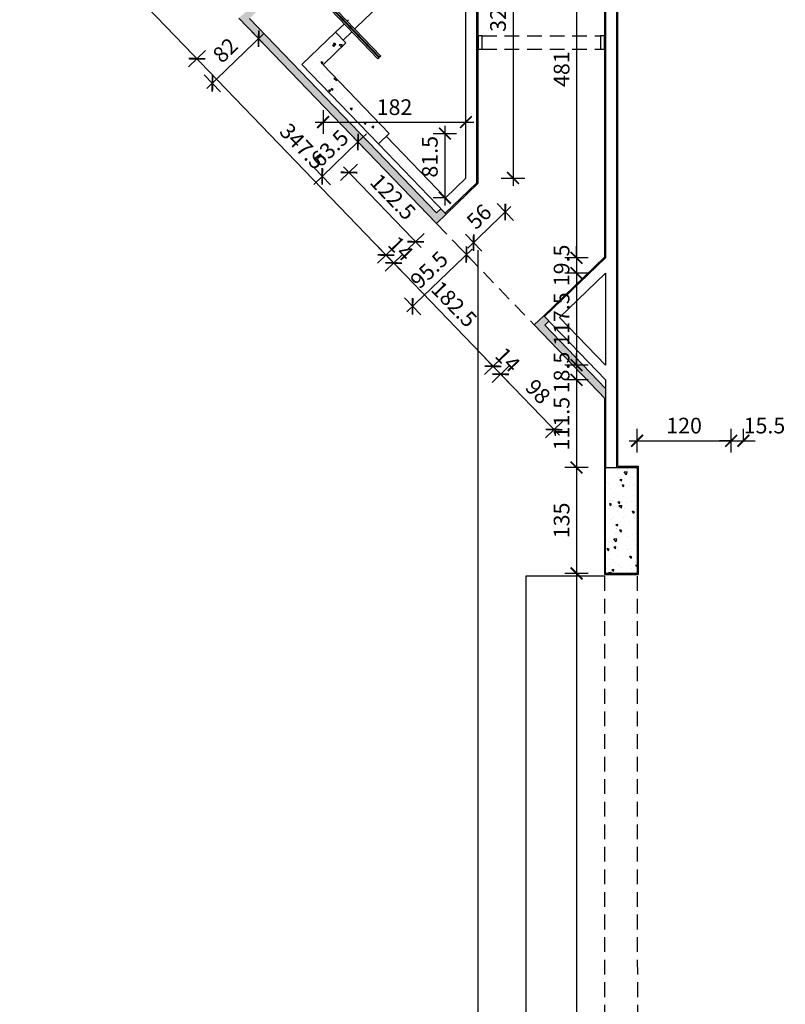
# Model space of a CAD drawing. Units: centimetres. Extents: x -228 to 101, y -84 to 53.
# Drawn here: x 40 to 50, y -26 to -13 of the extents above; entities that cross this region are included whole.
import ezdxf

# ---------------------------------------------------------------- set-up
doc = ezdxf.new("R2010")
doc.units = ezdxf.units.CM
doc.header["$LTSCALE"] = 0.75
doc.header["$MEASUREMENT"] = 0
doc.header["$PDMODE"] = 2
doc.linetypes.add('HIDDEN', pattern=[0.375, 0.25, -0.125])
doc.layers.get('0').update_dxf_attribs({"color": 120, "linetype": 'CONTINUOUS'})
doc.layers.get('DEFPOINTS').update_dxf_attribs({"linetype": 'CONTINUOUS'})
for name, color, linetype in [('ACOT', 7, 'CONTINUOUS'), ('ACOT - OBRA', 1, 'CONTINUOUS'), ('AESQADU', 2, 'CONTINUOUS'), ('AESQPOR', 2, 'CONTINUOUS'), ('AESQPROJ', 7, 'HIDDEN'), ('AESTPIL', 6, 'CONTINUOUS'), ('AHACCONCR', 7, 'CONTINUOUS'), ('AHACGES', 254, 'CONTINUOUS'), ('APARALV', 1, 'CONTINUOUS'), ('APARBAI', 2, 'CONTINUOUS'), ('APARGES', 11, 'CONTINUOUS'), ('APARREV', 4, 'CONTINUOUS'), ('APISOJUNTA', 8, 'CONTINUOUS'), ('APROSUP', 7, 'HIDDEN'), ('ATEXT', 2, 'CONTINUOUS')]:
    doc.layers.add(name, color=color, linetype=linetype)
doc.styles.add('GEOCAD', font='geocad.shx', dxfattribs={"width": 0.75, "bigfont": '1alf.shx'})
doc.dimstyles.new('DIM-cm100', dxfattribs={"dimtxt": 0.2, "dimasz": 0.15, "dimexe": 0.15, "dimexo": 0.1, "dimgap": 0.09, "dimtad": 1, "dimdec": 1, "dimlfac": 100, "dimrnd": 0.5, "dimzin": 12, "dimdsep": 46, "dimtxsty": 'GEOCAD', "dimblk1": 'ARCHTICK', "dimblk2": 'ARCHTICK', "dimsah": 1, "dimcen": 0.09, "dimdle": 0.1, "dimclrd": 4, "dimclre": 4, "dimclrt": 256, "dimadec": 0, "dimazin": 3, "dimtfac": 1, "dimtdec": 1, "dimtix": 1, "dimtmove": 2, "dimatfit": 2, "dimldrblk": 'ARCHTICK', "dimfxl": 0, "dimtolj": 1, "dimtzin": 12, "dimarcsym": 0})
doc.dimstyles.new('DIM-cm100_OBRA', dxfattribs={"dimtxt": 0.2, "dimasz": 0.15, "dimexe": 0.15, "dimexo": 0.1, "dimgap": 0.09, "dimtad": 1, "dimdec": 1, "dimlfac": 100, "dimrnd": 0.5, "dimzin": 12, "dimdsep": 46, "dimtxsty": 'GEOCAD', "dimblk1": 'ARCHTICK', "dimblk2": 'ARCHTICK', "dimsah": 1, "dimcen": 0.09, "dimdle": 0.1, "dimclrd": 2, "dimclre": 2, "dimclrt": 2, "dimadec": 0, "dimazin": 3, "dimtfac": 1, "dimtdec": 1, "dimtix": 1, "dimtmove": 2, "dimatfit": 2, "dimldrblk": 'ARCHTICK', "dimfxl": 0, "dimtolj": 1, "dimtzin": 12, "dimarcsym": 0})
pattern_1 = [(140, (7.9875, -13.91552), (0.0251009, 0.2869041), [0.03, -0.33]), (85, (7.9875, -13.91552), (-0.3008769, -0.0555005), [0.024, -0.264]), (190.4514, (7.9896, -13.8916), (-0.2757758, 0.2314038), [0.025496, -0.2804568]), (136.1842, (7.9075, -13.91552), (0.0662076, 0.4268964), [0.045, -0.495]), (186.6356, (7.913, -13.87994), (-0.389647, 0.373865), [0.038244, -0.420685]), (81.1842, (7.9075, -13.9155), (-0.3896474, 0.373865), [0.036, -0.396]), (111, (7.9275, -13.87552), (0.1610476, 0.2387628), [0.03, -0.33]), (56, (7.9275, -13.87552), (-0.29006, 0.0973261), [0.024, -0.264]), (161.4514, (7.94092, -13.85562), (-0.1290122, 0.336089), [0.025496, -0.2804568]), (127.5, (7.9875, -13.91552), (-0.13315754, 0.00486394), [0, -0.2608, 0, -0.268, 0, -0.265]), (97.5, (7.9875, -13.91552), (-0.1577647, 0.1052278), [0, -0.1528, 0, -0.2548, 0, -0.101]), (57.5, (7.9875, -14.00472), (0.00902195, 0.21352897), [0, -0.1, 0, -0.312, 0, -0.414]), (47.5, (7.9875, -14.04472), (-0.040042, 0.2332745), [0, -0.13, 0, -0.2072, 0, -0.294])]

# ---------------------------------------------------------------- blocks, each defined once
blk = doc.blocks.new('_ARCHTICK')
at = {"color": 0, "linetype": 'ByBlock', "const_width": 0.15}
blk.add_lwpolyline([(-0.5, -0.5), (0.5, 0.5)], dxfattribs=at)
blk = doc.blocks.new('*D146')
at = {"layer": 'ACOT', "color": 4, "lineweight": -2}
for p, q in [((45.007, -16.106), (44.791, -16.315)), ((44.83, -16.138), (46.235, -17.598)), ((46.273, -17.422), (46.057, -17.63))]:
    blk.add_line(p, q, dxfattribs=at)
at = {"layer": 'DEFPOINTS', "color": 0}
for p in [(45.557, -15.577), (46.823, -16.892), (46.165, -17.526)]:
    blk.add_point(p, dxfattribs=at)
at = {"layer": 'ACOT', "color": 4, "lineweight": -2, "xscale": 0.15, "yscale": 0.15, "zscale": 0.15}
for p, rotation in [((44.899, -16.21), 133.9165865478419), ((46.165, -17.526), 313.9165865478419)]:
    blk.add_blockref('_ARCHTICK', p, dxfattribs=dict(at, rotation=rotation))
at = {"layer": 'ACOT', "insert": (45.671, -16.734), "char_height": 0.2, "attachment_point": 5, "rotation": 313.9166, "style": 'GEOCAD'}
blk.add_mtext('\\A1;182.5', dxfattribs=at)
blk = doc.blocks.new('*D147')
at = {"layer": 'ACOT', "color": 4, "lineweight": -2}
for p, q in [((44.91, -16.005), (44.694, -16.213)), ((44.802, -16.109), (44.698, -16.001)), ((45.007, -16.106), (44.791, -16.315)), ((44.899, -16.21), (44.802, -16.109)), ((44.899, -16.21), (45.003, -16.319))]:
    blk.add_line(p, q, dxfattribs=at)
at = {"layer": 'DEFPOINTS', "color": 0}
for p in [(45.56, -15.379), (45.567, -15.567), (44.802, -16.109)]:
    blk.add_point(p, dxfattribs=at)
at = {"layer": 'ACOT', "color": 4, "lineweight": -2, "xscale": 0.15, "yscale": 0.15, "zscale": 0.15}
for p, rotation in [((44.802, -16.109), 313.9165865478419), ((44.899, -16.21), 133.9165865478419)]:
    blk.add_blockref('_ARCHTICK', p, dxfattribs=dict(at, rotation=rotation))
at = {"layer": 'ACOT', "insert": (44.989, -16.026), "char_height": 0.2, "attachment_point": 5, "rotation": 313.9166, "style": 'GEOCAD'}
blk.add_mtext('\\A1;14', dxfattribs=at)
blk = doc.blocks.new('*D148')
at = {"layer": 'ACOT', "color": 4, "lineweight": -2}
for p, q in [((42.501, -13.504), (42.285, -13.712)), ((44.871, -16.181), (42.323, -13.536)), ((44.91, -16.005), (44.694, -16.213))]:
    blk.add_line(p, q, dxfattribs=at)
at = {"layer": 'DEFPOINTS', "color": 0}
for p in [(42.928, -13.092), (42.393, -13.608), (45.56, -15.379)]:
    blk.add_point(p, dxfattribs=at)
at = {"layer": 'ACOT', "color": 4, "lineweight": -2, "xscale": 0.15, "yscale": 0.15, "zscale": 0.15}
for p, rotation in [((42.393, -13.608), 133.9165865478419), ((44.802, -16.109), 313.9165865478419)]:
    blk.add_blockref('_ARCHTICK', p, dxfattribs=dict(at, rotation=rotation))
at = {"layer": 'ACOT', "insert": (43.738, -14.723), "char_height": 0.2, "attachment_point": 5, "rotation": 313.9166, "style": 'GEOCAD'}
blk.add_mtext('\\A1;347.5', dxfattribs=at)
blk = doc.blocks.new('*D149')
at = {"layer": 'ACOT', "color": 4, "lineweight": -2}
for p, q in [((46.273, -17.422), (46.057, -17.63)), ((46.165, -17.526), (46.061, -17.418)), ((46.371, -17.522), (46.154, -17.731)), ((46.263, -17.627), (46.165, -17.526)), ((46.263, -17.627), (46.367, -17.735))]:
    blk.add_line(p, q, dxfattribs=at)
at = {"layer": 'DEFPOINTS', "color": 0}
for p in [(46.823, -16.892), (47.014, -16.903), (46.165, -17.526)]:
    blk.add_point(p, dxfattribs=at)
at = {"layer": 'ACOT', "color": 4, "lineweight": -2, "xscale": 0.15, "yscale": 0.15, "zscale": 0.15}
for p, rotation in [((46.165, -17.526), 313.9165865478419), ((46.263, -17.627), 133.9165865478419)]:
    blk.add_blockref('_ARCHTICK', p, dxfattribs=dict(at, rotation=rotation))
at = {"layer": 'ACOT', "insert": (46.353, -17.442), "char_height": 0.2, "attachment_point": 5, "rotation": 313.9166, "style": 'GEOCAD'}
blk.add_mtext('\\A1;14', dxfattribs=at)
blk = doc.blocks.new('*D150')
at = {"layer": 'ACOT', "color": 4, "lineweight": -2}
for p, q in [((46.371, -17.522), (46.154, -17.731)), ((46.193, -17.554), (47.012, -18.405)), ((47.05, -18.229), (46.834, -18.437))]:
    blk.add_line(p, q, dxfattribs=at)
at = {"layer": 'DEFPOINTS', "color": 0}
for p in [(47.014, -16.903), (47.6, -17.699), (46.942, -18.333)]:
    blk.add_point(p, dxfattribs=at)
at = {"layer": 'ACOT', "color": 4, "lineweight": -2, "xscale": 0.15, "yscale": 0.15, "zscale": 0.15}
for p, rotation in [((46.263, -17.627), 133.9165865478419), ((46.942, -18.333), 313.9165865478419)]:
    blk.add_blockref('_ARCHTICK', p, dxfattribs=dict(at, rotation=rotation))
at = {"layer": 'ACOT', "insert": (46.739, -17.848), "char_height": 0.2, "attachment_point": 5, "rotation": 313.9166, "style": 'GEOCAD'}
blk.add_mtext('\\A1;98', dxfattribs=at)
blk = doc.blocks.new('*D151')
at = {"layer": 'ACOT', "color": 4, "lineweight": -2}
for p, q in [((40.351, -11.27), (40.135, -11.479)), ((42.462, -13.68), (40.173, -11.302)), ((42.501, -13.504), (42.285, -13.712))]:
    blk.add_line(p, q, dxfattribs=at)
at = {"layer": 'DEFPOINTS', "color": 0}
for p in [(40.778, -10.859), (40.243, -11.375), (42.928, -13.092)]:
    blk.add_point(p, dxfattribs=at)
at = {"layer": 'ACOT', "color": 4, "lineweight": -2, "xscale": 0.15, "yscale": 0.15, "zscale": 0.15}
for p, rotation in [((40.243, -11.375), 133.9165865478419), ((42.393, -13.608), 313.9165865478419)]:
    blk.add_blockref('_ARCHTICK', p, dxfattribs=dict(at, rotation=rotation))
at = {"layer": 'ACOT', "insert": (41.456, -12.357), "char_height": 0.2, "attachment_point": 5, "rotation": 313.9166, "style": 'GEOCAD'}
blk.add_mtext('\\A1;310', dxfattribs=at)
blk = doc.blocks.new('*D196')
at = {"layer": 'ACOT', "color": 4, "lineweight": -2}
for p, q in [((48, -18.625), (48, -18.325)), ((49.2, -18.625), (49.2, -18.325)), ((47.9, -18.475), (49.3, -18.475))]:
    blk.add_line(p, q, dxfattribs=at)
at = {"layer": 'DEFPOINTS', "color": 0}
for p in [(49.2, -18.475), (48, -18.815), (49.2, -18.933)]:
    blk.add_point(p, dxfattribs=at)
at = {"layer": 'ACOT', "color": 4, "lineweight": -2, "xscale": 0.15, "yscale": 0.15, "zscale": 0.15, "rotation": 180}
blk.add_blockref('_ARCHTICK', (48, -18.475), dxfattribs=at)
at = {"layer": 'ACOT', "color": 4, "lineweight": -2, "xscale": 0.15, "yscale": 0.15, "zscale": 0.15}
blk.add_blockref('_ARCHTICK', (49.2, -18.475), dxfattribs=at)
at = {"layer": 'ACOT', "insert": (48.6, -18.282), "char_height": 0.2, "attachment_point": 5, "style": 'GEOCAD'}
blk.add_mtext('\\A1;120', dxfattribs=at)
blk = doc.blocks.new('*D197')
at = {"layer": 'ACOT', "color": 4, "lineweight": -2}
for p, q in [((49.2, -18.475), (49.2, -18.325)), ((49.355, -18.475), (49.355, -18.325)), ((49.2, -18.475), (49.05, -18.475)), ((49.2, -18.475), (49.355, -18.475)), ((49.355, -18.475), (49.505, -18.475))]:
    blk.add_line(p, q, dxfattribs=at)
at = {"layer": 'DEFPOINTS', "color": 0}
for p in [(49.2, -18.475), (49.355, -18.475), (49.355, -18.475)]:
    blk.add_point(p, dxfattribs=at)
at = {"layer": 'ACOT', "color": 4, "lineweight": -2, "xscale": 0.15, "yscale": 0.15, "zscale": 0.15}
blk.add_blockref('_ARCHTICK', (49.2, -18.475), dxfattribs=at)
at = {"layer": 'ACOT', "color": 4, "lineweight": -2, "xscale": 0.15, "yscale": 0.15, "zscale": 0.15, "rotation": 180}
blk.add_blockref('_ARCHTICK', (49.355, -18.475), dxfattribs=at)
at = {"layer": 'ACOT', "insert": (49.624, -18.282), "char_height": 0.2, "attachment_point": 5, "style": 'GEOCAD'}
blk.add_mtext('\\A1;15.5', dxfattribs=at)
blk = doc.blocks.new('*D448')
at = {"layer": 'ACOT - OBRA', "color": 2, "lineweight": -2}
for p, q in [((47.229, -11.235), (47.229, -16.244)), ((47.379, -11.335), (47.079, -11.335)), ((47.379, -16.144), (47.079, -16.144))]:
    blk.add_line(p, q, dxfattribs=at)
at = {"layer": 'DEFPOINTS', "color": 0}
for p in [(47.775, -11.335), (47.229, -16.144), (47.6, -16.144)]:
    blk.add_point(p, dxfattribs=at)
at = {"layer": 'ACOT - OBRA', "color": 2, "lineweight": -2, "xscale": 0.15, "yscale": 0.15, "zscale": 0.15}
for p, rotation in [((47.229, -11.335), 90), ((47.229, -16.144), 270)]:
    blk.add_blockref('_ARCHTICK', p, dxfattribs=dict(at, rotation=rotation))
at = {"layer": 'ACOT - OBRA', "color": 2, "insert": (47.039, -13.74), "char_height": 0.2, "attachment_point": 5, "rotation": 90, "style": 'GEOCAD'}
blk.add_mtext('\\A1;481', dxfattribs=at)
blk = doc.blocks.new('*D449')
at = {"layer": 'ACOT - OBRA', "color": 2, "lineweight": -2}
for p, q in [((47.229, -16.144), (47.229, -15.994)), ((47.379, -16.144), (47.079, -16.144)), ((47.229, -16.144), (47.229, -16.339)), ((47.379, -16.339), (47.079, -16.339)), ((47.229, -16.339), (47.229, -16.489))]:
    blk.add_line(p, q, dxfattribs=at)
at = {"layer": 'DEFPOINTS', "color": 0}
for p in [(47.6, -16.144), (47.229, -16.339), (47.6, -16.339)]:
    blk.add_point(p, dxfattribs=at)
at = {"layer": 'ACOT - OBRA', "color": 2, "lineweight": -2, "xscale": 0.15, "yscale": 0.15, "zscale": 0.15}
for p, rotation in [((47.229, -16.144), 270), ((47.229, -16.339), 90)]:
    blk.add_blockref('_ARCHTICK', p, dxfattribs=dict(at, rotation=rotation))
at = {"layer": 'ACOT - OBRA', "color": 2, "insert": (47.039, -16.241), "char_height": 0.2, "attachment_point": 5, "rotation": 90, "style": 'GEOCAD'}
blk.add_mtext('\\A1;19.5', dxfattribs=at)
blk = doc.blocks.new('*D450')
at = {"layer": 'ACOT - OBRA', "color": 2, "lineweight": -2}
for p, q in [((47.229, -16.239), (47.229, -17.612)), ((47.379, -16.339), (47.079, -16.339)), ((47.379, -17.512), (47.079, -17.512))]:
    blk.add_line(p, q, dxfattribs=at)
at = {"layer": 'DEFPOINTS', "color": 0}
for p in [(47.6, -16.339), (47.229, -17.512), (47.6, -17.512)]:
    blk.add_point(p, dxfattribs=at)
at = {"layer": 'ACOT - OBRA', "color": 2, "lineweight": -2, "xscale": 0.15, "yscale": 0.15, "zscale": 0.15}
for p, rotation in [((47.229, -16.339), 90), ((47.229, -17.512), 270)]:
    blk.add_blockref('_ARCHTICK', p, dxfattribs=dict(at, rotation=rotation))
at = {"layer": 'ACOT - OBRA', "color": 2, "insert": (47.039, -16.925), "char_height": 0.2, "attachment_point": 5, "rotation": 90, "style": 'GEOCAD'}
blk.add_mtext('\\A1;117.5', dxfattribs=at)
blk = doc.blocks.new('*D451')
at = {"layer": 'ACOT - OBRA', "color": 2, "lineweight": -2}
for p, q in [((47.229, -17.512), (47.229, -17.362)), ((47.379, -17.512), (47.079, -17.512)), ((47.229, -17.512), (47.229, -17.699)), ((47.379, -17.699), (47.079, -17.699)), ((47.229, -17.699), (47.229, -17.849))]:
    blk.add_line(p, q, dxfattribs=at)
at = {"layer": 'DEFPOINTS', "color": 0}
for p in [(47.6, -17.512), (47.229, -17.699), (47.6, -17.699)]:
    blk.add_point(p, dxfattribs=at)
at = {"layer": 'ACOT - OBRA', "color": 2, "lineweight": -2, "xscale": 0.15, "yscale": 0.15, "zscale": 0.15}
for p, rotation in [((47.229, -17.512), 270), ((47.229, -17.699), 90)]:
    blk.add_blockref('_ARCHTICK', p, dxfattribs=dict(at, rotation=rotation))
at = {"layer": 'ACOT - OBRA', "color": 2, "insert": (47.039, -17.606), "char_height": 0.2, "attachment_point": 5, "rotation": 90, "style": 'GEOCAD'}
blk.add_mtext('\\A1;18.5', dxfattribs=at)
blk = doc.blocks.new('*D452')
at = {"layer": 'ACOT - OBRA', "color": 2, "lineweight": -2}
for p, q in [((47.229, -17.599), (47.229, -18.915)), ((47.379, -17.699), (47.079, -17.699)), ((47.379, -18.815), (47.079, -18.815))]:
    blk.add_line(p, q, dxfattribs=at)
at = {"layer": 'DEFPOINTS', "color": 0}
for p in [(47.6, -17.699), (47.229, -18.815), (47.6, -18.815)]:
    blk.add_point(p, dxfattribs=at)
at = {"layer": 'ACOT - OBRA', "color": 2, "lineweight": -2, "xscale": 0.15, "yscale": 0.15, "zscale": 0.15}
for p, rotation in [((47.229, -17.699), 90), ((47.229, -18.815), 270)]:
    blk.add_blockref('_ARCHTICK', p, dxfattribs=dict(at, rotation=rotation))
at = {"layer": 'ACOT - OBRA', "color": 2, "insert": (47.039, -18.257), "char_height": 0.2, "attachment_point": 5, "rotation": 90, "style": 'GEOCAD'}
blk.add_mtext('\\A1;111.5', dxfattribs=at)
blk = doc.blocks.new('*D453')
at = {"layer": 'ACOT - OBRA', "color": 2, "lineweight": -2}
for p, q in [((47.379, -18.815), (47.079, -18.815)), ((47.229, -18.715), (47.229, -20.265)), ((47.379, -20.165), (47.079, -20.165))]:
    blk.add_line(p, q, dxfattribs=at)
at = {"layer": 'DEFPOINTS', "color": 0}
for p in [(47.6, -18.815), (47.229, -20.165), (47.6, -20.165)]:
    blk.add_point(p, dxfattribs=at)
at = {"layer": 'ACOT - OBRA', "color": 2, "lineweight": -2, "xscale": 0.15, "yscale": 0.15, "zscale": 0.15}
for p, rotation in [((47.229, -18.815), 90), ((47.229, -20.165), 270)]:
    blk.add_blockref('_ARCHTICK', p, dxfattribs=dict(at, rotation=rotation))
at = {"layer": 'ACOT - OBRA', "color": 2, "insert": (47.039, -19.49), "char_height": 0.2, "attachment_point": 5, "rotation": 90, "style": 'GEOCAD'}
blk.add_mtext('\\A1;135', dxfattribs=at)
blk = doc.blocks.new('*D454')
at = {"layer": 'ACOT - OBRA', "color": 2, "lineweight": -2}
for p, q in [((47.229, -20.065), (47.229, -38.315)), ((47.379, -20.165), (47.079, -20.165)), ((47.379, -38.215), (47.079, -38.215))]:
    blk.add_line(p, q, dxfattribs=at)
at = {"layer": 'DEFPOINTS', "color": 0}
for p in [(47.6, -20.165), (47.229, -38.215), (47.6, -38.215)]:
    blk.add_point(p, dxfattribs=at)
at = {"layer": 'ACOT - OBRA', "color": 2, "lineweight": -2, "xscale": 0.15, "yscale": 0.15, "zscale": 0.15}
for p, rotation in [((47.229, -20.165), 90), ((47.229, -38.215), 270)]:
    blk.add_blockref('_ARCHTICK', p, dxfattribs=dict(at, rotation=rotation))
at = {"layer": 'ACOT - OBRA', "color": 2, "insert": (47.039, -29.19), "char_height": 0.2, "attachment_point": 5, "rotation": 90, "style": 'GEOCAD'}
blk.add_mtext('\\A1;1805', dxfattribs=at)
blk = doc.blocks.new('*D569')
at = {"layer": 'ACOT - OBRA', "color": 2, "lineweight": -2}
for p, q in [((46.42, -11.765), (46.42, -15.228)), ((46.27, -11.865), (46.57, -11.865)), ((46.27, -15.128), (46.57, -15.128))]:
    blk.add_line(p, q, dxfattribs=at)
at = {"layer": 'DEFPOINTS', "color": 0}
for p in [(45.82, -11.865), (45.82, -15.128), (46.42, -15.128)]:
    blk.add_point(p, dxfattribs=at)
at = {"layer": 'ACOT - OBRA', "color": 2, "lineweight": -2, "xscale": 0.15, "yscale": 0.15, "zscale": 0.15}
for p, rotation in [((46.42, -11.865), 90), ((46.42, -15.128), 270)]:
    blk.add_blockref('_ARCHTICK', p, dxfattribs=dict(at, rotation=rotation))
at = {"layer": 'ACOT - OBRA', "color": 2, "insert": (46.229, -12.925), "char_height": 0.2, "attachment_point": 5, "rotation": 90, "style": 'GEOCAD'}
blk.add_mtext('\\A1;326.5', dxfattribs=at)
blk = doc.blocks.new('*D570')
at = {"layer": 'ACOT - OBRA', "color": 2, "lineweight": -2}
for p, q in [((45.846, -16.02), (46.393, -15.491)), ((46.217, -15.453), (46.425, -15.668)), ((45.813, -15.843), (46.022, -16.058))]:
    blk.add_line(p, q, dxfattribs=at)
at = {"layer": 'DEFPOINTS', "color": 0}
for p in [(45.96, -15.187), (45.557, -15.577), (46.321, -15.561)]:
    blk.add_point(p, dxfattribs=at)
at = {"layer": 'ACOT - OBRA', "color": 2, "lineweight": -2, "xscale": 0.15, "yscale": 0.15, "zscale": 0.15}
for p, rotation in [((46.321, -15.561), 44.03538653084937), ((45.918, -15.951), 224.0353865308494)]:
    blk.add_blockref('_ARCHTICK', p, dxfattribs=dict(at, rotation=rotation))
at = {"layer": 'ACOT - OBRA', "color": 2, "insert": (45.987, -15.619), "char_height": 0.2, "attachment_point": 5, "rotation": 44.0354, "style": 'GEOCAD'}
blk.add_mtext('\\A1;56', dxfattribs=at)
blk = doc.blocks.new('*D571')
at = {"layer": 'ACOT - OBRA', "color": 2, "lineweight": -2}
for p, q in [((44.437, -14.953), (44.221, -15.161)), ((44.259, -14.985), (45.249, -16.012)), ((45.288, -15.836), (45.071, -16.044))]:
    blk.add_line(p, q, dxfattribs=at)
at = {"layer": 'DEFPOINTS', "color": 0}
for p in [(44.706, -14.694), (45.557, -15.577), (45.18, -15.94)]:
    blk.add_point(p, dxfattribs=at)
at = {"layer": 'ACOT - OBRA', "color": 2, "lineweight": -2, "xscale": 0.15, "yscale": 0.15, "zscale": 0.15}
for p, rotation in [((44.329, -15.057), 133.9166539372674), ((45.18, -15.94), 313.9166539372674)]:
    blk.add_blockref('_ARCHTICK', p, dxfattribs=dict(at, rotation=rotation))
at = {"layer": 'ACOT - OBRA', "color": 2, "insert": (44.891, -15.367), "char_height": 0.2, "attachment_point": 5, "rotation": 313.9167, "style": 'GEOCAD'}
blk.add_mtext('\\A1;122.5', dxfattribs=at)
blk = doc.blocks.new('*D572')
at = {"layer": 'ACOT - OBRA', "color": 2, "lineweight": -2}
for p, q in [((43.249, -12.467), (45.053, -10.73)), ((45.085, -10.907), (44.877, -10.691)), ((43.425, -12.506), (43.217, -12.289))]:
    blk.add_line(p, q, dxfattribs=at)
at = {"layer": 'DEFPOINTS', "color": 0}
for p in [(44.981, -10.799), (45.82, -11.67), (44.16, -13.269)]:
    blk.add_point(p, dxfattribs=at)
at = {"layer": 'ACOT - OBRA', "color": 2, "lineweight": -2, "xscale": 0.15, "yscale": 0.15, "zscale": 0.15}
for p, rotation in [((44.981, -10.799), 43.91658654784483), ((43.321, -12.398), 223.9165865478448)]:
    blk.add_blockref('_ARCHTICK', p, dxfattribs=dict(at, rotation=rotation))
at = {"layer": 'ACOT - OBRA', "color": 2, "insert": (44.019, -11.461), "char_height": 0.2, "attachment_point": 5, "rotation": 43.9166, "style": 'GEOCAD'}
blk.add_mtext('\\A1;230.5', dxfattribs=at)
blk = doc.blocks.new('*D573')
at = {"layer": 'ACOT - OBRA', "color": 2, "lineweight": -2}
for p, q in [((44, -14.265), (44, -14.565)), ((45.82, -14.565), (45.82, -14.265)), ((43.9, -14.415), (45.92, -14.415))]:
    blk.add_line(p, q, dxfattribs=at)
at = {"layer": 'DEFPOINTS', "color": 0}
for p in [(44, -13.687), (45.82, -14.415), (45.82, -15.128)]:
    blk.add_point(p, dxfattribs=at)
at = {"layer": 'ACOT - OBRA', "color": 2, "lineweight": -2, "xscale": 0.15, "yscale": 0.15, "zscale": 0.15, "rotation": 180}
blk.add_blockref('_ARCHTICK', (44, -14.415), dxfattribs=at)
at = {"layer": 'ACOT - OBRA', "color": 2, "lineweight": -2, "xscale": 0.15, "yscale": 0.15, "zscale": 0.15}
blk.add_blockref('_ARCHTICK', (45.82, -14.415), dxfattribs=at)
at = {"layer": 'ACOT - OBRA', "color": 2, "insert": (44.91, -14.225), "char_height": 0.2, "attachment_point": 5, "style": 'GEOCAD'}
blk.add_mtext('\\A1;182', dxfattribs=at)
blk = doc.blocks.new('*D574')
at = {"layer": 'ACOT - OBRA', "color": 2, "lineweight": -2}
for p, q in [((45.552, -14.462), (45.552, -15.479)), ((45.402, -14.562), (45.702, -14.562)), ((45.552, -15.379), (45.402, -15.379))]:
    blk.add_line(p, q, dxfattribs=at)
at = {"layer": 'DEFPOINTS', "color": 0}
for p in [(44.843, -14.562), (45.552, -15.379), (45.56, -15.379)]:
    blk.add_point(p, dxfattribs=at)
at = {"layer": 'ACOT - OBRA', "color": 2, "lineweight": -2, "xscale": 0.15, "yscale": 0.15, "zscale": 0.15}
for p, rotation in [((45.552, -14.562), 90), ((45.552, -15.379), 270)]:
    blk.add_blockref('_ARCHTICK', p, dxfattribs=dict(at, rotation=rotation))
at = {"layer": 'ACOT - OBRA', "color": 2, "insert": (45.36, -14.857), "char_height": 0.2, "attachment_point": 5, "rotation": 90, "style": 'GEOCAD'}
blk.add_mtext('\\A1;81.5', dxfattribs=at)
blk = doc.blocks.new('*D1029')
at = {"color": 4, "lineweight": -2}
for p, q in [((42.518, -13.989), (43.251, -13.283)), ((43.283, -13.461), (43.075, -13.245)), ((42.694, -14.028), (42.486, -13.812))]:
    blk.add_line(p, q, dxfattribs=at)
at = {"layer": 'DEFPOINTS', "color": 0}
for p in [(43.179, -13.353), (43.439, -13.623), (42.85, -14.19)]:
    blk.add_point(p, dxfattribs=at)
at = {"color": 4, "lineweight": -2, "xscale": 0.15, "yscale": 0.15, "zscale": 0.15}
for p, rotation in [((43.179, -13.353), 43.91658654784837), ((42.59, -13.92), 223.9165865478483)]:
    blk.add_blockref('_ARCHTICK', p, dxfattribs=dict(at, rotation=rotation))
at = {"insert": (42.752, -13.499), "char_height": 0.2, "attachment_point": 5, "rotation": 43.9166, "style": 'GEOCAD'}
blk.add_mtext('\\A1;82', dxfattribs=at)
blk = doc.blocks.new('*D1030')
at = {"color": 4, "lineweight": -2}
for p, q in [((45.068, -16.833), (45.898, -16.033)), ((45.93, -16.21), (45.722, -15.994)), ((45.244, -16.872), (45.036, -16.656))]:
    blk.add_line(p, q, dxfattribs=at)
at = {"layer": 'DEFPOINTS', "color": 0}
for p in [(45.826, -16.102), (46.237, -16.529), (45.55, -17.19)]:
    blk.add_point(p, dxfattribs=at)
at = {"color": 4, "lineweight": -2, "xscale": 0.15, "yscale": 0.15, "zscale": 0.15}
for p, rotation in [((45.826, -16.102), 43.91658654784192), ((45.14, -16.764), 223.9165865478419)]:
    blk.add_blockref('_ARCHTICK', p, dxfattribs=dict(at, rotation=rotation))
at = {"insert": (45.351, -16.296), "char_height": 0.2, "attachment_point": 5, "rotation": 43.9166, "style": 'GEOCAD'}
blk.add_mtext('\\A1;95.5', dxfattribs=at)
blk = doc.blocks.new('*D1032')
at = {"color": 4, "lineweight": -2}
for p, q in [((43.989, -15.108), (44.445, -14.668)), ((44.549, -14.776), (44.341, -14.56)), ((44.445, -14.668), (44.553, -14.564)), ((44.093, -15.216), (43.885, -14.999)), ((43.989, -15.108), (43.881, -15.212))]:
    blk.add_line(p, q, dxfattribs=at)
at = {"layer": 'DEFPOINTS', "color": 0}
for p in [(44.445, -14.668), (45.006, -15.251), (44.55, -15.69)]:
    blk.add_point(p, dxfattribs=at)
at = {"color": 4, "lineweight": -2, "xscale": 0.15, "yscale": 0.15, "zscale": 0.15}
for p, rotation in [((44.445, -14.668), 223.9165865478485), ((43.989, -15.108), 43.91658654784855)]:
    blk.add_blockref('_ARCHTICK', p, dxfattribs=dict(at, rotation=rotation))
at = {"insert": (44.085, -14.75), "char_height": 0.2, "attachment_point": 5, "rotation": 43.9166, "style": 'GEOCAD'}
blk.add_mtext('\\A1;63.5', dxfattribs=at)

msp = doc.modelspace()

# ---------------------------------------------------------------- hatches: boundary and pattern name
at = {"layer": 'AHACCONCR'}
h = msp.add_hatch(dxfattribs=at)
h.set_pattern_fill('AR-CONC', color=256, scale=0.04, angle=450, style=0)
h.set_pattern_definition(pattern_1)
h.paths.add_polyline_path([(44.8428, -14.5618), (44.7059, -14.6936), (43.7314, -13.6815), (44.16, -13.2688), (44.2918, -13.4057), (44, -13.6866)])
h = msp.add_hatch(dxfattribs=at)
h.set_pattern_fill('AR-CONC', color=256, scale=0.04, angle=450, style=0)
h.set_pattern_definition(pattern_1)
h.paths.add_polyline_path([(47.6, -18.815), (48, -18.815), (48, -20.165), (47.6, -20.165)])
at = {"layer": 'AHACGES'}
for points in [[(43.0623, -13.0948), (43.6395, -12.5391), (43.5736, -12.4707), (42.928, -13.0923), (45.4449, -15.7062), (45.5671, -15.588), (45.5567, -15.5772), (45.5012, -15.5196), (45.4473, -15.5717)], [(46.8245, -17.002), (46.8785, -16.95), (46.8231, -16.8924), (46.8127, -16.8816), (46.6902, -16.9995), (47.6, -17.9444), (47.6, -17.8074)]]:
    msp.add_hatch(color=256, dxfattribs=at).paths.add_polyline_path(points)

# ---------------------------------------------------------------- linework, layer by layer
at = {"layer": 'AESQADU'}
for points in [[(45.975, -13.485), (46.025, -13.485), (46.025, -13.315), (45.975, -13.315), (45.975, -13.485)], [(47.535, -13.485), (47.585, -13.485), (47.585, -13.315), (47.535, -13.315), (47.535, -13.485)]]:
    msp.add_lwpolyline(points, dxfattribs=at)
at = {"layer": 'AESQPOR'}
for points in [[(43.6066, -12.4401), (44.7135, -13.5953), (44.6991, -13.6092), (43.5922, -12.4539)], [(43.6283, -12.4193), (44.7352, -13.5746), (44.7208, -13.5884), (43.6138, -12.4331)]]:
    msp.add_lwpolyline(points, close=True, dxfattribs=at)
at = {"layer": 'AESQPROJ'}
for points in [[(46.025, -13.315), (47.535, -13.315)], [(46.025, -13.485), (47.535, -13.485)]]:
    msp.add_lwpolyline(points, dxfattribs=at)
at = {"layer": 'AESTPIL'}
for points in [[(44.8428, -14.5618), (44.7059, -14.6936), (43.7314, -13.6815), (44.16, -13.2688), (44.2918, -13.4057), (44, -13.6866)], [(47.6, -18.815), (48, -18.815), (48, -20.165), (47.6, -20.165)]]:
    msp.add_lwpolyline(points, close=True, dxfattribs=at)
at = {"layer": 'APARALV'}
for p, q in [((45.96, -15.1872), (45.96, -5.635)), ((47.6, -11.335), (47.6, -16.1443)), ((47.74, -11.335), (47.74, -18.815)), ((45.82, -11.8648), (44.422, -13.2109)), ((45.82, -15.1279), (45.82, -11.8648)), ((45.5602, -15.379), (44.8067, -14.5965)), ((45.5567, -15.5772), (44.7059, -14.6936)), ((45.5602, -15.379), (45.82, -15.1279)), ((45.5567, -15.5772), (45.96, -15.1872)), ((47.6, -16.3387), (47.6, -17.5119)), ((46.8231, -16.8924), (47.6, -17.6993)), ((47.6, -17.6993), (47.6, -18.815))]:
    msp.add_line(p, q, dxfattribs=at)
at = {"layer": 'APARBAI'}
for p, q in [((44.2711, -13.1625), (44.1603, -13.2691)), ((44.2927, -13.1416), (44.2855, -13.1486)), ((44.3252, -13.1104), (44.3071, -13.1278)), ((44.3676, -13.2632), (44.2571, -13.3697)), ((44.3892, -13.2424), (44.382, -13.2494)), ((44.422, -13.2109), (44.4037, -13.2286))]:
    msp.add_line(p, q, dxfattribs=at)
at = {"layer": 'APARGES'}
for p, q in [((45.4449, -15.7062), (42.928, -13.0923)), ((45.4473, -15.5717), (43.0623, -13.0948)), ((45.4473, -15.5717), (45.5012, -15.5196)), ((45.4449, -15.7062), (45.5671, -15.588)), ((45.5567, -15.5772), (45.5671, -15.588)), ((46.8127, -16.8816), (46.6902, -16.9995)), ((46.8231, -16.8924), (46.8127, -16.8816)), ((47.6, -17.9444), (46.6902, -16.9995)), ((46.8785, -16.95), (46.8245, -17.002)), ((47.6, -17.8074), (46.8245, -17.002))]:
    msp.add_line(p, q, dxfattribs=at)
at = {"layer": 'APARREV'}
for p, q in [((45.975, -15.1936), (45.975, -5.65)), ((47.585, -7.15), (47.585, -16.1379)), ((47.755, -18.8), (47.755, -11.35)), ((45.5671, -15.588), (45.975, -15.1936)), ((47.585, -16.1379), (46.8127, -16.8816)), ((47.585, -17.9288), (47.585, -20.18)), ((47.755, -18.8), (48.015, -18.8)), ((48.015, -18.8), (48.015, -20.18)), ((47.585, -20.18), (48.015, -20.18)), ((47.585, -20.2), (46.585, -20.2)), ((46.585, -20.2), (46.585, -38.2))]:
    msp.add_line(p, q, dxfattribs=at)
at = {"layer": 'APISOJUNTA'}
msp.add_line((45.975, -42.1233), (45.975, -16.0477), dxfattribs=at)
at = {"layer": 'APROSUP'}
msp.add_line((45.4449, -15.7062), (46.6904, -16.9997), dxfattribs=at)
for points in [[(47.585, -20.2), (47.585, -38.2)], [(48, -20.2), (48.015, -38.2)]]:
    msp.add_lwpolyline(points, dxfattribs=at)
at = {"layer": 'ATEXT', "color": 1}
for p, q in [((47.6, -16.1443), (46.8231, -16.8924)), ((47.6, -16.3387), (47.0138, -16.9031)), ((47.0138, -16.9031), (47.6, -17.5119))]:
    msp.add_line(p, q, dxfattribs=at)

# ---------------------------------------------------------------- dimensions: what is measured, and where the dimension line sits
for p1, p2, distance, picture, middle in [((42.85, -14.19), (43.4389, -13.6229), 0.3753, '*D1029', (42.7524, -13.4993)), ((44.55, -15.69), (45.0063, -15.2507), 0.8086, '*D1032', (44.0846, -14.75)), ((45.55, -17.19), (46.2368, -16.5287), 0.5917, '*D1030', (45.3512, -16.2962))]:
    dim = msp.add_aligned_dim(p1=p1, p2=p2, distance=distance, dimstyle='DIM-cm100')
    dim.commit()
    dim.dimension.update_dxf_attribs({"geometry": picture, "text_midpoint": middle})
at = {"layer": 'ACOT'}
for base, p1, p2, picture, middle in [((40.2426, -11.3745), (42.928, -13.0923), (40.7778, -10.8592), '*D151', (41.4565, -12.3574)), ((42.3928, -13.6076), (45.5602, -15.379), (42.928, -13.0923), '*D148', (43.738, -14.723)), ((44.8017, -16.1094), (45.5669, -15.5674), (45.5602, -15.379), '*D147', (44.9891, -16.0263)), ((46.1654, -17.5257), (45.5567, -15.5772), (46.8231, -16.8924), '*D146', (45.671, -16.7344)), ((46.1654, -17.5257), (47.0138, -16.9031), (46.8231, -16.8924), '*D149', (46.3527, -17.4425)), ((46.9423, -18.3325), (47.0138, -16.9031), (47.6, -17.6993), '*D150', (46.7393, -17.8478))]:
    dim = msp.add_linear_dim(base=base, p1=p1, p2=p2, angle=313.91659, dimstyle='DIM-cm100', dxfattribs=at)
    dim.commit()
    dim.dimension.update_dxf_attribs({"geometry": picture, "text_midpoint": middle})
dim = msp.add_linear_dim(base=(49.2, -18.4749), p1=(48, -18.815), p2=(49.2, -18.9327), dimstyle='DIM-cm100', dxfattribs=at)
dim.commit()
dim.dimension.update_dxf_attribs({"geometry": '*D196', "text_midpoint": (48.6, -18.2822)})
dim = msp.add_linear_dim(base=(49.355, -18.4749), p1=(49.2, -18.4749), p2=(49.355, -18.4749), dimstyle='DIM-cm100', dxfattribs=at)
dim.commit()
dim.dimension.update_dxf_attribs({"geometry": '*D197', "text_midpoint": (49.6244, -18.2822), "dimtype": 160})
at = {"layer": 'ACOT - OBRA'}
for p1, p2, distance, picture, middle in [((44.16, -13.2688), (45.82, -11.6704), 1.2096, '*D572', (44.0192, -11.4615)), ((44.7059, -14.6936), (45.5567, -15.5772), -0.5236, '*D571', (44.891, -15.3668)), ((45.5567, -15.5772), (45.96, -15.1872), -0.5193, '*D570', (45.9872, -15.619))]:
    dim = msp.add_aligned_dim(p1=p1, p2=p2, distance=distance, dimstyle='DIM-cm100_OBRA', dxfattribs=at)
    dim.commit()
    dim.dimension.update_dxf_attribs({"geometry": picture, "text_midpoint": middle})
for base, p1, p2, picture, middle in [((47.229, -16.1443), (47.775, -11.335), (47.6, -16.1443), '*D448', (47.039, -13.7397)), ((47.229, -16.3387), (47.6, -16.1443), (47.6, -16.3387), '*D449', (47.039, -16.2415)), ((47.229, -17.5119), (47.6, -16.3387), (47.6, -17.5119), '*D450', (47.039, -16.9253)), ((47.229, -17.6993), (47.6, -17.5119), (47.6, -17.6993), '*D451', (47.039, -17.6056)), ((47.229, -18.815), (47.6, -17.6993), (47.6, -18.815), '*D452', (47.039, -18.2571)), ((47.229, -20.165), (47.6, -18.815), (47.6, -20.165), '*D453', (47.039, -19.49)), ((47.229, -38.215), (47.6, -20.165), (47.6, -38.215), '*D454', (47.039, -29.19))]:
    dim = msp.add_linear_dim(base=base, p1=p1, p2=p2, angle=90, dimstyle='DIM-cm100_OBRA', dxfattribs=at)
    dim.commit()
    dim.dimension.update_dxf_attribs({"geometry": picture, "text_midpoint": middle})
for base, p1, p2, picture, middle in [((46.42, -15.1279), (45.82, -11.8648), (45.82, -15.1279), '*D569', (46.2287, -12.9255)), ((45.5522, -15.379), (44.8428, -14.5618), (45.5602, -15.379), '*D574', (45.3595, -14.8565))]:
    dim = msp.add_linear_dim(base=base, p1=p1, p2=p2, angle=90, dimstyle='DIM-cm100_OBRA', dxfattribs=at)
    dim.commit()
    dim.dimension.update_dxf_attribs({"geometry": picture, "text_midpoint": middle, "dimtype": 160})
dim = msp.add_linear_dim(base=(45.82, -14.4149), p1=(44, -13.6866), p2=(45.82, -15.1279), dimstyle='DIM-cm100_OBRA', dxfattribs=at)
dim.commit()
dim.dimension.update_dxf_attribs({"geometry": '*D573', "text_midpoint": (44.91, -14.2249)})

doc.saveas('drawing.dxf')
